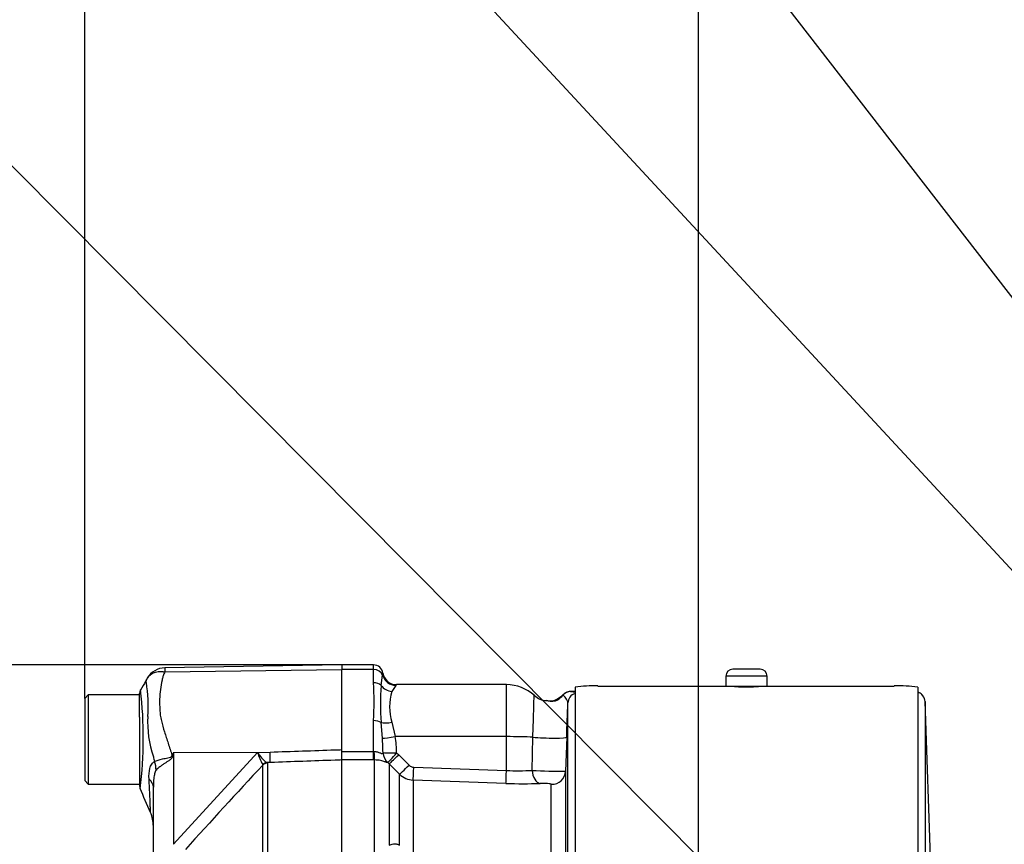
# Paper-space layout 'Sheet2' of a CAD drawing. Units: millimetres. Extents: x 0 to 210, y 0 to 297.
# Drawn here: x 133 to 143, y 175 to 183 of the extents above; entities that cross this region are included whole.
import ezdxf
from ezdxf.lldxf.tags import DXFTag

# ---------------------------------------------------------------- set-up
doc = ezdxf.new("R2010")
doc.units = ezdxf.units.MM
doc.layers.add('Default', color=7, linetype='Continuous')
doc.layers.add('DV16_Default', color=7, linetype='Continuous')
tags = doc.linetypes.add('CENTER2', pattern=[28.575, 19.05, -3.175, 3.175, -3.175]).pattern_tags.tags
tags[10:11] = [DXFTag(74, 4), DXFTag(75, 0), DXFTag(340, '0'), DXFTag(46, 0.0), DXFTag(50, 0.0), DXFTag(44, 0.0), DXFTag(45, 0.0)]
tags[8:9] = [DXFTag(74, 4), DXFTag(75, 0), DXFTag(340, '0'), DXFTag(46, 0.0), DXFTag(50, 0.0), DXFTag(44, 0.0), DXFTag(45, 0.0)]
tags[6:7] = [DXFTag(74, 4), DXFTag(75, 0), DXFTag(340, '0'), DXFTag(46, 0.0), DXFTag(50, 0.0), DXFTag(44, 0.0), DXFTag(45, 0.0)]
tags[4:5] = [DXFTag(74, 4), DXFTag(75, 0), DXFTag(340, '0'), DXFTag(46, 0.0), DXFTag(50, 0.0), DXFTag(44, 0.0), DXFTag(45, 0.0)]

# ---------------------------------------------------------------- blocks, each defined once
blk = doc.blocks.new('SE18')
at = {"layer": 'DV16_Default', "color": 7, "linetype": 'Continuous'}
for p, q in [((136.6183, 177.2051), (134.8962, 177.175)), ((134.8978, 177.1358), (136.6183, 177.1598)), ((136.6183, 177.2051), (136.6183, 177.1598)), ((136.925, 177.2039), (136.6183, 177.2039)), ((136.6183, 176.3802), (136.6183, 177.1598)), ((136.925, 177.1589), (136.6183, 177.1589)), ((136.925, 177.1589), (136.925, 177.2039)), ((136.925, 177.0305), (136.925, 177.1589)), ((140.6851, 177.162), (140.4185, 177.162)), ((136.9988, 177.004), (137.0146, 177.1051)), ((140.7518, 177.0954), (140.3518, 177.0954)), ((140.3518, 177.0954), (140.3518, 176.9953)), ((140.7518, 176.9953), (140.7518, 177.0954)), ((134.6515, 176.8101), (134.6515, 176.9272)), ((137.1426, 177.0037), (137.1042, 176.9467)), ((138.2184, 177.012), (137.149, 177.012)), ((138.2184, 176.5066), (138.2184, 177.012)), ((138.8424, 176.9449), (138.8881, 176.9402)), ((138.8851, 176.9453), (138.8625, 176.9453)), ((138.8851, 176.9886), (138.8851, 170.2783)), ((140.3518, 176.9955), (139.1059, 176.9955)), ((140.7518, 176.9953), (140.3518, 176.9953)), ((141.9873, 176.9955), (140.7518, 176.9955)), ((142.2186, 176.9886), (142.2186, 170.2783)), ((134.1515, 176.912), (134.1181, 176.8787)), ((134.1181, 176.8787), (134.1181, 176.0786)), ((134.1515, 176.912), (134.1515, 176.0453)), ((134.6515, 176.912), (134.1515, 176.912)), ((138.815, 170.4021), (138.815, 176.8337)), ((142.3502, 175.0824), (142.2886, 176.8469)), ((142.2886, 176.8469), (142.2886, 170.1491)), ((134.6515, 176.6953), (134.6515, 176.8101)), ((134.6515, 176.6953), (134.6515, 176.0258)), ((136.925, 176.3613), (136.925, 176.6631)), ((137.0123, 176.4918), (136.9988, 176.6436)), ((137.1042, 176.6457), (137.1371, 176.5066)), ((138.2184, 176.5066), (137.1371, 176.5066)), ((138.2184, 176.1773), (138.2184, 176.5066)), ((138.468, 176.1788), (138.4754, 176.5017)), ((138.8039, 176.5027), (138.7924, 176.1709)), ((134.9814, 176.3508), (134.9757, 176.3224)), ((134.9814, 176.3508), (135.9192, 176.357)), ((134.9814, 175.4598), (135.7987, 176.3528)), ((134.9814, 176.3508), (134.9814, 175.4598)), ((135.7987, 176.3528), (135.9192, 176.357)), ((136.6183, 176.2798), (136.6183, 176.3802)), ((136.6183, 176.3613), (136.6183, 176.3802)), ((136.6183, 176.3613), (136.925, 176.3613)), ((136.6183, 176.2796), (136.6183, 176.3613)), ((136.925, 176.3613), (136.9293, 176.3614)), ((136.925, 176.2796), (136.925, 176.3613)), ((137.1507, 176.3495), (137.1712, 176.3305)), ((135.9223, 176.2551), (135.8898, 176.2539)), ((135.8898, 176.2539), (135.8935, 176.2491)), ((136.6183, 170.8204), (136.6183, 176.2798)), ((136.925, 176.2796), (136.6183, 176.2796)), ((136.9354, 176.2797), (136.925, 176.2796)), ((136.9354, 175.3501), (136.9354, 176.2797)), ((137.0769, 176.2437), (137.0646, 176.2552)), ((137.1712, 176.3305), (137.2717, 176.2288)), ((135.8488, 176.2298), (135.8481, 176.2354)), ((135.8488, 173.4243), (135.8488, 176.2298)), ((135.8935, 176.2491), (135.8935, 173.435)), ((137.0769, 176.2437), (137.0769, 175.4503)), ((137.1774, 176.1421), (137.0769, 176.2437)), ((137.3165, 176.2091), (138.2184, 176.1773)), ((138.7924, 176.1709), (138.7924, 170.5633)), ((134.1181, 176.0786), (134.1515, 176.0453)), ((137.1774, 175.4515), (137.1774, 176.1421)), ((138.2137, 176.0518), (137.3118, 176.0836)), ((137.3118, 176.0836), (137.3118, 175.3274)), ((134.1515, 176.0453), (134.6515, 176.0453)), ((134.7848, 175.1272), (134.7848, 176.0143)), ((138.6545, 170.5506), (138.6545, 176.0429))]:
    blk.add_line(p, q, dxfattribs=at)
at = {"layer": 'DV16_Default', "color": 7, "linetype": 'CENTER2'}
blk.add_line((140.0851, 162.1398), (140.0851, 175.6536), dxfattribs=at)
at = {"layer": 'DV16_Default', "color": 7, "linetype": 'Continuous'}
for centre, radius, start, end in [((134.8997, 176.9771), 0.198, 90.80286, 150.36093), ((135.061, 177.1591), 0.1648, 174.46008, 188.14565), ((136.925, 177.1106), 0.0933, 8.81834, 90), ((136.817, 177.1414), 0.2009, 349.59412, 355.29205), ((137.149, 177.1454), 0.1333, 188.79222, 270.01938), ((140.4185, 177.0954), 0.0667, 90, 180), ((140.6851, 177.0954), 0.0667, 0, 90), ((133.2586, 176.8094), 1.4759, 355.86074, 8.70747), ((134.4939, 176.8468), 2.438, 355.67811, 4.32189), ((134.7182, 176.9272), 0.0667, 150.0932, 180.00413), ((130.6059, 176.496), 4.0814, 353.00968, 6.54093), ((140.1109, 176.8238), 3.1174, 176.686, 183.314), ((137.6012, 176.7962), 0.5193, 163.15106, 196.84894), ((137.1016, 177.0418), 0.056, 317.11844, 327.85512), ((138.2184, 176.612), 0.4, 47.22377, 90), ((138.8418, 176.8502), 0.0956, 83.75682, 139.61868), ((138.9196, 174.5545), 2.3919, 91.63718, 91.84996), ((138.9196, 174.5545), 2.3919, 91.39759, 91.63718), ((139.0887, 175.2137), 1.7865, 89.45332, 96.54692), ((142.0154, 175.2409), 1.7594, 83.37045, 90.87987), ((138.6221, 177.0559), 0.2, 228.66307, 265.54541), ((138.6416, 177.011), 0.1577, 257.46872, 296.61129), ((138.5799, 177.0727), 0.2484, 302.73998, 319.53194), ((139.2746, 178.2998), 1.4769, 249.91673, 249.98561), ((-69.5904, 183.6932), 208.5182, 358.023842, 358.114828), ((135.7795, 176.6478), 1.0502, 176.99408, 198.72393), ((134.7092, 176.3294), 2.3088, 0.55727, 4.0348), ((135.8889, 176.3191), 1.2622, 1.37968, 8.54117), ((143.7355, 170.8831), 10.3214, 148.01168, 148.16993), ((136.3236, 176.5043), 0.5463, 196.10475, 209.49105), ((139.8017, 177.671), 5.198, 195.17132, 195.69519), ((171.1204, 143.1833), 48.3338, 136.86547, 138.18643), ((137.319, 176.2756), 0.0665, 224.66609, 267.84851), ((138.3292, 178.4505), 2.2759, 267.20815, 273.4965), ((138.7443, 180.8262), 4.6556, 266.59797, 270.59235), ((137.3188, 176.2835), 0.2, 225.00381, 268.00117), ((134.7182, 176.0258), 0.0667, 179.99914, 202.57274), ((79.4134, 151.8542), 60.2896, 23.37042, 23.610459), ((138.3835, 180.7543), 4.7055, 267.93227, 271.98625), ((134.4515, 175.6357), 0.3333, 0.00131, 23.88608)]:
    blk.add_arc(centre, radius, start, end, dxfattribs=at)
for centre, major_axis, ratio, start_param, end_param in [((136.925, 177.0842), (-0.0933, 0), 0.8, 3.425238, 4.712389), ((136.925, 176.9622), (-0.0933, 0), 0.732155, 3.800208, 4.712389), ((137.1426, 177.135), (0.1069, -0.0797), 0.976061, 4.023618, 5.341817), ((137.1042, 177.0638), (0.1239, -0.0494), 0.862033, 4.107336, 5.043242), ((138.8424, 176.8449), (0.0069, 0.0998), 0.987002, 0.069607, 0.910339), ((138.915, 176.8302), (-0.1, 0), 0.997805, 5.016057, 6.248279), ((142.1886, 176.8434), (-0.1, 0), 0.99972, 3.176499, 4.408721), ((138.8225, 176.6641), (0.1104, -0.2056), 0.016521, 3.139831, 3.373285), ((136.925, 176.6129), (-0.0933, 0), 0.537944, 3.800208, 4.712389), ((137.1042, 176.6875), (-0.1307, -0.0263), 0.307684, 0.573086, 1.508992), ((137.1371, 176.5135), (-0.1317, -0.0206), 0.051708, 0.318182, 1.562704), ((138.2184, 176.4856), (0.4, 0), 0.052336, 0.87283, 1.570796), ((138.604, 176.5097), (-0.1999, 0.0069), 0.081091, 0.875133, 3.138447), ((135.9163, 176.4201), (0.0059, -0.1666), 0.004338, 0.137312, 1.18238), ((136.9354, 176.4118), (0.001, -0.1333), 0.05291, -1.183415, -0.134586), ((137.1507, 176.3565), (-0.1333, -0.0041), 0.052311, 0.08223, 1.569192), ((137.1507, 176.3565), (0.0543, -0.1218), 0.996082, 4.329279, 5.157402), ((137.1507, 176.3565), (-0.0867, -0.1013), 0.034043, 0.079954, 1.531012), ((134.5243, 176.2451), (0.2087, -0.2599), 0.764696, 0.810121, 1.085032), ((134.9605, 176.4485), (0.2949, -0.1554), 0.320735, -1.383933, -1.352424), ((135.8921, 176.1879), (0.0338, 0.0575), 0.968548, 0.582497, 1.289362), ((137.1712, 176.3375), (-0.0948, -0.0938), 0.037237, 0.074374, 1.533987), ((135.8959, 176.1831), (-0.0667, 0), 0.989788, 4.748143, 5.497787), ((137.2717, 176.2358), (-0.0948, -0.0937), 0.037244, 0.076155, 1.533994), ((137.3165, 176.2161), (-0.0047, -0.1333), 0.00185, 0.108162, 1.518469), ((138.2184, 176.1843), (-0.0047, -0.1333), 0.001851, 0.108975, 1.518469), ((138.5512, 176.1843), (0.005, -0.1332), 0.625298, 4.729736, 6.167174), ((138.6591, 176.1755), (-0.1333, 0), 0.995104, 1.53589, 3.106686), ((134.4515, 176.0143), (0.3333, 0), 0.498357, 0, 0.505009)]:
    blk.add_ellipse(centre, major_axis=major_axis, ratio=ratio, start_param=start_param, end_param=end_param, dxfattribs=at)
for points, knots in [([(134.7276, 177.075), (134.7312, 177.0814), (134.7353, 177.0874), (134.7447, 177.0985), (134.7499, 177.1036), (134.7615, 177.1131), (134.7678, 177.1174), (134.7812, 177.1248), (134.7882, 177.128), (134.8032, 177.1333), (134.8111, 177.1355), (134.8274, 177.1387), (134.8358, 177.1397), (134.8529, 177.1405), (134.8617, 177.1404), (134.8752, 177.1393), (134.8797, 177.1388), (134.8887, 177.1375), (134.8933, 177.1367), (134.8978, 177.1358)], [0, 0, 0, 0, 0.125, 0.125, 0.25, 0.25, 0.375, 0.375, 0.5, 0.5, 0.625, 0.625, 0.75, 0.75, 0.875, 0.875, 0.9375, 0.9375, 1, 1, 1, 1]), ([(134.8978, 177.1358), (134.8907, 177.1231), (134.8848, 177.1101), (134.879, 177.0932), (134.8779, 177.0897), (134.876, 177.0828), (134.8753, 177.0794), (134.873, 177.0688), (134.8715, 177.0617), (134.864, 177.026), (134.8584, 176.9963), (134.8459, 176.904), (134.8435, 176.8381), (134.8489, 176.7502), (134.8501, 176.7323), (134.8553, 176.6968), (134.8589, 176.679), (134.8716, 176.6256), (134.8822, 176.5896), (134.9048, 176.5166), (134.9168, 176.4795), (134.9413, 176.404), (134.9538, 176.3655), (134.9663, 176.3266)], [0, 0, 0, 0, 0.0625, 0.0625, 0.078125, 0.078125, 0.09375, 0.09375, 0.125, 0.125, 0.25, 0.25, 0.5, 0.5, 0.5625, 0.5625, 0.625, 0.625, 0.75, 0.75, 0.875, 0.875, 1, 1, 1, 1]), ([(134.7175, 177.0328), (134.7175, 177.0329), (134.7174, 177.0329), (134.7173, 177.033), (134.7171, 177.0332), (134.7166, 177.0336), (134.7163, 177.034), (134.7158, 177.0349), (134.7155, 177.0355), (134.7148, 177.0375), (134.7146, 177.039), (134.7146, 177.0439), (134.7153, 177.0475), (134.7187, 177.0592), (134.7227, 177.0674), (134.7276, 177.075)], [0, 0, 0, 0, 0.007812, 0.007812, 0.015625, 0.03125, 0.0625, 0.0625, 0.125, 0.125, 0.25, 0.25, 0.5, 0.5, 1, 1, 1, 1]), ([(140.6522, 176.9938), (140.6584, 176.9936), (140.663, 176.9933), (140.6656, 176.993), (140.6685, 176.9927), (140.6692, 176.9923), (140.6677, 176.9919), (140.6662, 176.9915), (140.6624, 176.991), (140.6567, 176.9906), (140.651, 176.9901), (140.6432, 176.9897), (140.6339, 176.9893), (140.6246, 176.9889), (140.6136, 176.9886), (140.6018, 176.9883), (140.59, 176.9881), (140.577, 176.9879), (140.564, 176.9878), (140.5511, 176.9878), (140.5377, 176.9878), (140.525, 176.9879), (140.5123, 176.9881), (140.4999, 176.9883), (140.4889, 176.9886), (140.4779, 176.9889), (140.468, 176.9893), (140.46, 176.9897), (140.4519, 176.9902), (140.4455, 176.9906), (140.4413, 176.9911), (140.4371, 176.9915), (140.435, 176.9919), (140.4351, 176.9923), (140.4353, 176.9927), (140.4377, 176.9931), (140.4421, 176.9934), (140.4443, 176.9935), (140.4471, 176.9937), (140.4504, 176.9938)], [0, 0, 0, 0, 0.074658, 0.074658, 0.074658, 0.155111, 0.155111, 0.155111, 0.235601, 0.235601, 0.235601, 0.316125, 0.316125, 0.316125, 0.39664, 0.39664, 0.39664, 0.477093, 0.477093, 0.477093, 0.557469, 0.557469, 0.557469, 0.637818, 0.637818, 0.637818, 0.718214, 0.718214, 0.718214, 0.798689, 0.798689, 0.798689, 0.879212, 0.879212, 0.879212, 0.959729, 0.959729, 0.959729, 1, 1, 1, 1]), ([(142.2802, 176.8799), (142.2786, 176.8851), (142.2744, 176.8978), (142.2596, 176.9152), (142.2414, 176.9294), (142.2271, 176.9361), (142.2199, 176.9386), (142.2184, 176.9391)], [0, 0, 0, 0, 0.166998, 0.469801, 0.726536, 0.942642, 1, 1, 1, 1]), ([(138.4754, 176.5017), (138.4767, 176.5441), (138.478, 176.5851), (138.4798, 176.6446), (138.4804, 176.6638), (138.4815, 176.7005), (138.482, 176.718), (138.483, 176.7515), (138.4835, 176.7675), (138.4843, 176.797), (138.4847, 176.8106), (138.4854, 176.8354), (138.4858, 176.8467), (138.4863, 176.8665), (138.4866, 176.875), (138.487, 176.8892), (138.4871, 176.8948), (138.4874, 176.9033), (138.4875, 176.906), (138.4875, 176.9077), (138.4875, 176.9079), (138.4875, 176.9079)], [0, 0, 0, 0, 0.192389, 0.192389, 0.288584, 0.288584, 0.384779, 0.384779, 0.480974, 0.480974, 0.577168, 0.577168, 0.673363, 0.673363, 0.769558, 0.769558, 0.865753, 0.865753, 0.961947, 0.961947, 1, 1, 1, 1]), ([(138.7142, 176.8637), (138.7052, 176.8579), (138.6949, 176.8528), (138.6739, 176.8472), (138.6646, 176.847), (138.6413, 176.8486), (138.6307, 176.8518), (138.6147, 176.8551), (138.609, 176.8561), (138.6036, 176.8566)], [0, 0, 0, 0, 0.190419, 0.190419, 0.380838, 0.380838, 0.761675, 0.761675, 1, 1, 1, 1]), ([(138.815, 176.8337), (138.8152, 176.842), (138.813, 176.8503), (138.8059, 176.8662), (138.8011, 176.8738), (138.7859, 176.8946), (138.7746, 176.9058), (138.7689, 176.9115)], [0, 0, 0, 0, 0.25, 0.25, 0.5, 0.5, 1, 1, 1, 1]), ([(135.7987, 176.3528), (135.8032, 176.3465), (135.8077, 176.3403), (135.8165, 176.3285), (135.8208, 176.3228), (135.8338, 176.3064), (135.8423, 176.2963), (135.8582, 176.2789), (135.8657, 176.2714), (135.8791, 176.2599), (135.8849, 176.2559), (135.8898, 176.2539)], [0, 0, 0, 0, 0.125, 0.125, 0.25, 0.25, 0.5, 0.5, 0.75, 0.75, 1, 1, 1, 1]), ([(135.9192, 176.357), (136.13, 176.364), (136.3408, 176.371), (136.5516, 176.378), (136.5738, 176.3788), (136.596, 176.3795), (136.6183, 176.3802)], [0, 0, 0, 0, 0.904625, 0.904625, 0.904625, 1, 1, 1, 1]), ([(136.9293, 176.3614), (136.9412, 176.3619), (136.953, 176.3603), (136.9744, 176.355), (136.9842, 176.351), (137.0006, 176.3443), (137.0071, 176.3418), (137.0154, 176.3431), (137.0172, 176.3467), (137.0179, 176.3518)], [0, 0, 0, 0, 0.25, 0.25, 0.5, 0.5, 0.75, 0.75, 1, 1, 1, 1]), ([(134.7432, 176.0946), (134.7411, 176.1312), (134.7428, 176.1668), (134.7533, 176.2056), (134.7558, 176.213), (134.7618, 176.2269), (134.7653, 176.2334), (134.773, 176.2449), (134.7774, 176.25), (134.7869, 176.2587), (134.792, 176.2623), (134.7975, 176.2648)], [0, 0, 0, 0, 0.5, 0.5, 0.625, 0.625, 0.75, 0.75, 0.875, 0.875, 1, 1, 1, 1]), ([(134.7975, 176.2648), (134.8167, 176.2754), (134.8439, 176.2836), (134.8913, 176.2934), (134.908, 176.296), (134.9341, 176.3012), (134.943, 176.3031), (134.9594, 176.3106), (134.9655, 176.3182), (134.9663, 176.3266)], [0, 0, 0, 0, 0.5, 0.5, 0.75, 0.75, 0.875, 0.875, 1, 1, 1, 1]), ([(134.9757, 176.3224), (134.9748, 176.3178), (134.9734, 176.3133), (134.9694, 176.3046), (134.9668, 176.3005), (134.9576, 176.2891), (134.95, 176.2829), (134.934, 176.2713), (134.9256, 176.2658), (134.909, 176.2552), (134.9009, 176.25), (134.8848, 176.2395), (134.8769, 176.2342), (134.8617, 176.2237), (134.8545, 176.2184), (134.8341, 176.2026), (134.822, 176.1919), (134.8121, 176.1815)], [0, 0, 0, 0, 0.0625, 0.0625, 0.125, 0.125, 0.25, 0.25, 0.375, 0.375, 0.5, 0.5, 0.625, 0.625, 0.75, 0.75, 1, 1, 1, 1]), ([(136.6183, 176.2798), (136.596, 176.279), (136.5738, 176.2783), (136.5516, 176.2775), (136.3418, 176.27), (136.1321, 176.2626), (135.9223, 176.2551)], [0, 0, 0, 0, 0.095792, 0.095792, 0.095792, 1, 1, 1, 1]), ([(137.0646, 176.2552), (137.0636, 176.2539), (137.061, 176.2538), (137.0536, 176.2558), (137.0506, 176.2569), (137.0433, 176.2594), (137.0389, 176.261), (137.0287, 176.2646), (137.0229, 176.2665), (137.0095, 176.2704), (137.0019, 176.2723), (136.9854, 176.2757), (136.9763, 176.2772), (136.9565, 176.2793), (136.9462, 176.2798), (136.9354, 176.2797)], [0, 0, 0, 0, 0.25, 0.25, 0.375, 0.375, 0.5, 0.5, 0.625, 0.625, 0.75, 0.75, 0.875, 0.875, 1, 1, 1, 1]), ([(134.8121, 176.1815), (134.8084, 176.1775), (134.8055, 176.1716), (134.8005, 176.159), (134.7986, 176.1523), (134.7934, 176.1314), (134.7912, 176.117), (134.786, 176.0736), (134.7848, 176.044), (134.7848, 176.0143)], [0, 0, 0, 0, 0.125, 0.125, 0.25, 0.25, 0.5, 0.5, 1, 1, 1, 1]), ([(134.7573, 175.7685), (134.7573, 175.7687), (134.7573, 175.7691), (134.7572, 175.7708), (134.7572, 175.7722), (134.757, 175.7779), (134.7568, 175.7835), (134.7564, 175.7984), (134.756, 175.8078), (134.7553, 175.83), (134.7548, 175.8427), (134.7538, 175.8713), (134.7532, 175.8871), (134.7518, 175.922), (134.751, 175.9411), (134.7483, 176.0013), (134.7461, 176.0458), (134.7432, 176.0946)], [0, 0, 0, 0, 0.04629, 0.04629, 0.109871, 0.109871, 0.237032, 0.237032, 0.364193, 0.364193, 0.491355, 0.491355, 0.618516, 0.618516, 0.745677, 0.745677, 1, 1, 1, 1]), ([(138.6545, 176.0429), (138.6545, 176.0435), (138.6536, 176.0441), (138.6502, 176.0454), (138.6476, 176.046), (138.6377, 176.0478), (138.628, 176.0489), (138.6057, 176.0507), (138.5931, 176.0513), (138.5683, 176.0519), (138.5564, 176.0519), (138.5466, 176.0515)], [0, 0, 0, 0, 0.125, 0.125, 0.25, 0.25, 0.5, 0.5, 0.75, 0.75, 1, 1, 1, 1]), ([(137.0769, 175.4503), (137.09, 175.4562), (137.1038, 175.4609), (137.1271, 175.4639), (137.1353, 175.4643), (137.1493, 175.4625), (137.1542, 175.4615), (137.165, 175.458), (137.1707, 175.4556), (137.1774, 175.4515)], [0, 0, 0, 0, 0.5, 0.5, 0.75, 0.75, 0.875, 0.875, 1, 1, 1, 1])]:
    blk.add_open_spline(points, degree=3, knots=knots, dxfattribs=at)
for points in [[(134.7241, 177.0691), (134.7238, 177.0686), (134.7012, 177.03), (134.6562, 176.9532)], [(138.7662, 176.9142), (138.7633, 176.9043), (138.7411, 176.8875), (138.6996, 176.8635)]]:
    blk.add_open_spline(points, degree=3, dxfattribs=at)
blk = doc.blocks.new('GDimGGroup32')
at = {"layer": 'Default', "color": 7, "linetype": 'Continuous'}
blk.add_line((140.0851, 175.6536), (140.0851, 190.0369), dxfattribs=at)
blk = doc.blocks.new('GDimGGroup33')
at = {"layer": 'Default', "color": 7, "linetype": 'Continuous'}
blk.add_line((134.1181, 176.8787), (134.1181, 201.0463), dxfattribs=at)
blk = doc.blocks.new('GDimGGroup44')
at = {"layer": 'Default', "color": 7, "linetype": 'Continuous'}
blk.add_line((136.6183, 177.2051), (120.3617, 177.2051), dxfattribs=at)
blk = doc.blocks.new('SEANNOT_GROUP24')
at = {"layer": 'Default', "color": 7, "linetype": 'Continuous'}
blk.add_lwpolyline([(128.3651, 199.8266), (149.2715, 172.8589)], dxfattribs=at)
blk = doc.blocks.new('SEANNOT_GROUP25')
at = {"layer": 'Default', "color": 7, "linetype": 'Continuous'}
blk.add_lwpolyline([(128.5651, 193.8434), (153.2222, 167.2443)], dxfattribs=at)
blk = doc.blocks.new('SEANNOT_GROUP26')
at = {"layer": 'Default', "color": 7, "linetype": 'Continuous'}
blk.add_lwpolyline([(128.6346, 186.8635), (148.7854, 166.5782)], dxfattribs=at)

psp = doc.layouts.new('Sheet2')

# ---------------------------------------------------------------- block references
at = {"layer": 'Default'}
for name in ['GDimGGroup33', 'SEANNOT_GROUP24', 'SE18', 'SEANNOT_GROUP25', 'GDimGGroup32', 'SEANNOT_GROUP26', 'GDimGGroup44']:
    psp.add_blockref(name, (0, 0), dxfattribs=at)

doc.saveas('drawing.dxf')
